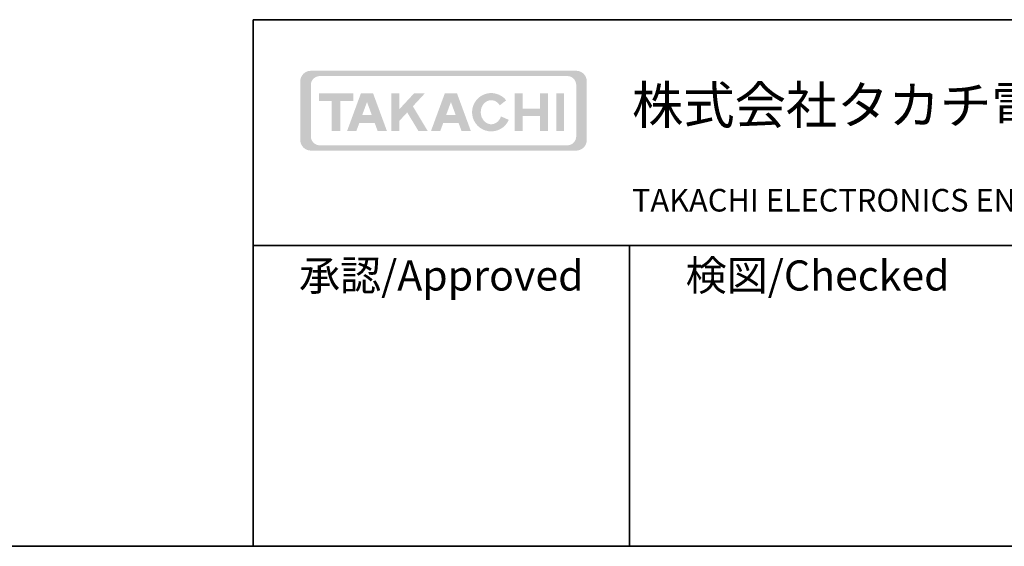
# Model space of a CAD drawing. Units: millimetres. Extents: x 0 to 5709, y 0 to 843.
# Drawn here: x 486 to 650, y 0 to 88 of the extents above; entities that cross this region are included whole.
import ezdxf
from ezdxf.enums import TextEntityAlignment as Align

# ---------------------------------------------------------------- set-up
doc = ezdxf.new("R2010")
doc.units = ezdxf.units.MM
for name, color, linetype, lineweight in [('Border (ISO)', 7, 'Continuous', 35), ('Hatch (ISO)', 1, 'Continuous', 18), ('Title (ISO)', 7, 'Continuous', 35)]:
    doc.layers.add(name, color=color, linetype=linetype, lineweight=lineweight)
doc.styles.add('Note Text (TK)', font='MS PGothic.ttf')
doc.styles.add('文字スタイル67', font='arial.ttf')

# ---------------------------------------------------------------- blocks, each defined once
blk = doc.blocks.new('図面枠 tk図枠')
at = {"layer": 'Border (ISO)'}
blk.add_line((14.50000000000001, 8.000000000000007), (405.4999999999999, 8.000000000000007), dxfattribs=at)
blk = doc.blocks.new('表題欄 tk表題欄')
at = {"layer": 'Hatch (ISO)'}
h = blk.add_hatch(color=256, dxfattribs=at)
edge = h.paths.add_edge_path(flags=0)
edge.add_arc((95.57537688673352, 236.2990653650367), 0.5958259999999996, 269.9999999999897, 360)
edge.add_line((96.17120288673351, 236.2990653650368), (96.17120288673348, 239.7107813650365))
edge.add_arc((95.5753768867335, 239.7107813650366), 0.5958259999999996, 0, 90.0000000000068)
edge.add_line((95.57537688673342, 240.3066073650366), (79.13710888673356, 240.3066073650366))
edge.add_arc((79.13710888673353, 239.7107813650366), 0.5958259999999996, 89.99999999999744, 180)
edge.add_line((78.54128288673353, 239.7107813650365), (78.54128288673331, 236.2990653650368))
edge.add_arc((79.13710888673332, 236.2990653650365), 0.5958259999999996, 180, 270.0000000000231)
edge.add_line((79.13710888673356, 235.7032393650365), (95.57537688673342, 235.7032393650367))
edge = h.paths.add_edge_path()
edge.add_line((77.83935088673357, 239.9556413650366), (77.83935088673357, 236.0542053650368))
edge.add_arc((78.54128288673346, 236.0542053650367), 0.7019319999998935, 180, 270.0000000000087)
edge.add_line((78.54128288673357, 235.3522733650368), (96.17120288673352, 235.3522733650368))
edge.add_arc((96.17120288673351, 236.0542053650367), 0.7019319999998921, 270, 360)
edge.add_line((96.8731348867334, 236.0542053650368), (96.87313488673352, 239.9556413650366))
edge.add_arc((96.1712028867336, 239.9556413650367), 0.7019319999998921, 0, 90.00000000000873)
edge.add_line((96.17120288673348, 240.6575733650367), (78.54128288673357, 240.6575733650366))
edge.add_arc((78.54128288673357, 239.9556413650366), 0.7019319999999984, 90, 180)
for points in [[(79.07181288673355, 239.1476033650369), (79.07181288673355, 238.6578833650367), (79.92066088673353, 238.6578833650367), (79.92066088673353, 236.6581933650368), (80.50832488673353, 236.6581933650368), (80.50832488673353, 238.6578833650367), (81.35717288673355, 238.6578833650367), (81.35717288673355, 239.1476033650369)], [(85.68407849525303, 236.6581933650368), (84.9434673993943, 237.8918698287545), (84.41792288673358, 237.3246628822781), (84.41792288673358, 236.6581933650368), (83.89555488673355, 236.6581933650368), (83.89555488673355, 239.1476033650369), (84.41792288673358, 239.1476033650369), (84.41792288673358, 238.0993979968839), (85.38913556809511, 239.1476033650369), (86.10696490847272, 239.1476033650369), (85.31925422435492, 238.2974470774499), (86.30334488673353, 236.6581933650368)], [(92.09142939614459, 239.1476033650369), (92.09142939614459, 236.6581933650368), (92.60971639614465, 236.6581933650368), (92.60971639614465, 237.6580383650368), (93.76872039614462, 237.6580383650368), (93.76872039614462, 236.6581933650368), (94.28700739614459, 236.6581933650368), (94.28700739614459, 239.1476033650369), (93.76872039614462, 239.1476033650369), (93.76872039614462, 238.1477583650367), (92.60971639614465, 238.1477583650367), (92.60971639614465, 239.1476033650369)], [(94.84202339614467, 239.1476033650369), (94.84202339614467, 236.6581933650368), (95.36439139614473, 236.6581933650368), (95.36439139614473, 239.1476033650369)]]:
    blk.add_hatch(color=256, dxfattribs=at).paths.add_polyline_path(points)
h = blk.add_hatch(color=256, dxfattribs=at)
h.paths.add_polyline_path([(82.59020695886475, 237.7110913650368), (81.95242681460243, 237.7110913650368), (82.27131688673356, 238.5794973650367)], flags=0)
h.paths.add_polyline_path([(82.77903014574996, 237.1968853650368), (81.76360362771717, 237.1968853650368), (81.56578886050404, 236.6581933650368), (80.94907288673355, 236.6581933650368), (81.86321688673357, 239.1476033650369), (82.67941688673353, 239.1476033650369), (83.59356088673351, 236.6581933650368), (82.97684491296302, 236.6581933650368)])
h = blk.add_hatch(color=256, dxfattribs=at)
h.paths.add_polyline_path([(87.52707281460246, 237.7110913650368), (88.16485295886469, 237.7110913650368), (87.84596288673359, 238.5794973650367)], flags=0)
h.paths.add_polyline_path([(87.14043486050403, 236.6581933650368), (87.3382496277172, 237.1968853650368), (88.35367614574989, 237.1968853650368), (88.551490912963, 236.6581933650368), (89.16820688673343, 236.6581933650368), (88.25406288673352, 239.1476033650369), (87.43786288673356, 239.1476033650369), (86.52371888673358, 236.6581933650368)])
h = blk.add_hatch(color=256, dxfattribs=at)
edge = h.paths.add_edge_path()
edge.add_arc((90.52309888673334, 237.9028983650369), 1.273272000000011, 38.55054079078439, 336.5820184016556)
edge.add_line((91.69149139614446, 237.3968543650369), (91.17255542714857, 237.6216113977801))
edge.add_ellipse((90.52309888673352, 237.9028983650369), major_axis=(0, -0.7998759999999119), ratio=0.8673469387756529, start_angle=128.5505407907963, end_angle=426.582018401653, ccw=False)
edge.add_line((91.09381514418376, 238.3576891122095), (91.51887237036831, 238.6964075050431))
at = {"layer": 'Title (ISO)'}
for p, q in [((74.70882392282105, 244.052739026017), (255.7088239228211, 244.052739026017)), ((74.70882392282105, 209.052739026017), (74.70882392282105, 244.052739026017)), ((74.70882392282105, 229.052739026017), (230.7088239228211, 229.052739026017)), ((99.70882392282108, 229.052739026017), (99.70882392282108, 209.052739026017)), ((255.7088239228211, 209.052739026017), (74.70882392282105, 209.052739026017))]:
    blk.add_line(p, q, dxfattribs=at)
at = {"layer": 'Title (ISO)', "color": 7, "attachment_point": 4, "line_spacing_factor": 1.5, "style": 'Note Text (TK)'}
for s, insert, char_height in [('株式会社タカチ電機工業', (99.87313488673345, 238.052739026017), 2.5), ('\\fArial|b0|i0;\\H1.4986;TAKACHI ELECTRONICS ENCLOSURE CO., LTD.', (99.87313488673342, 232.052739026017), 1.49859994649887)]:
    blk.add_mtext(s, dxfattribs=dict(at, insert=insert, char_height=char_height))
at = {"layer": 'Title (ISO)', "color": 1, "char_height": 2.000000029802322, "attachment_point": 5, "line_spacing_factor": 1.5, "style": 'Note Text (TK)'}
for s, insert in [('\\fＭＳ Ｐゴシック|b0|i0;\\H2.0000;検図/Checked', (112.208823922821, 227.052739026017)), ('\\fＭＳ Ｐゴシック|b0|i0;\\H2.0000;承認/Approved', (87.20882392282108, 227.052739026017))]:
    blk.add_mtext(s, dxfattribs=dict(at, insert=insert))
at = {"layer": 'Title (ISO)', "color": 7}
for tag, p, height, style in [('<品名>_001', (157.524164831912, 235.724614026017), 2.5, 'Note Text (TK)'), ('<Title>_001', (157.4482509312165, 230.5527390111159), 2.000000029802322, '文字スタイル67'), ('<尺度>_001', (239.1037102864574, 222.302739026017), 2.5, 'Note Text (TK)'), ('<ページ_No.>_001', (237.9488807410029, 213.302739026017), 2.5, 'Note Text (TK)'), ('<総ページ数>_001', (246.7997330137301, 213.302739026017), 2.5, 'Note Text (TK)'), ('作成日_001', (175.617914831912, 211.2814322078352), 2.5, 'Note Text (TK)')]:
    blk.add_attdef(tag, p, '', height=height, dxfattribs=dict(at, style=style))
at = {"layer": 'Title (ISO)', "color": 7, "style": 'Note Text (TK)'}
blk.add_attdef('<承認>', text='', height=2.5, dxfattribs=at).set_placement((87.20882392282108, 217.052739026017), align=Align.MIDDLE_CENTER)

msp = doc.modelspace()

# ---------------------------------------------------------------- block references
at = {"xscale": 2.5, "yscale": 2.5, "zscale": 2.5}
for name, p in [('図面枠 tk図枠', (-36.25000000000003, -20.00000000000002)), ('表題欄 tk表題欄', (338.2279401929471, -522.6318475650424))]:
    msp.add_blockref(name, p, dxfattribs=at)

doc.saveas('drawing.dxf')
